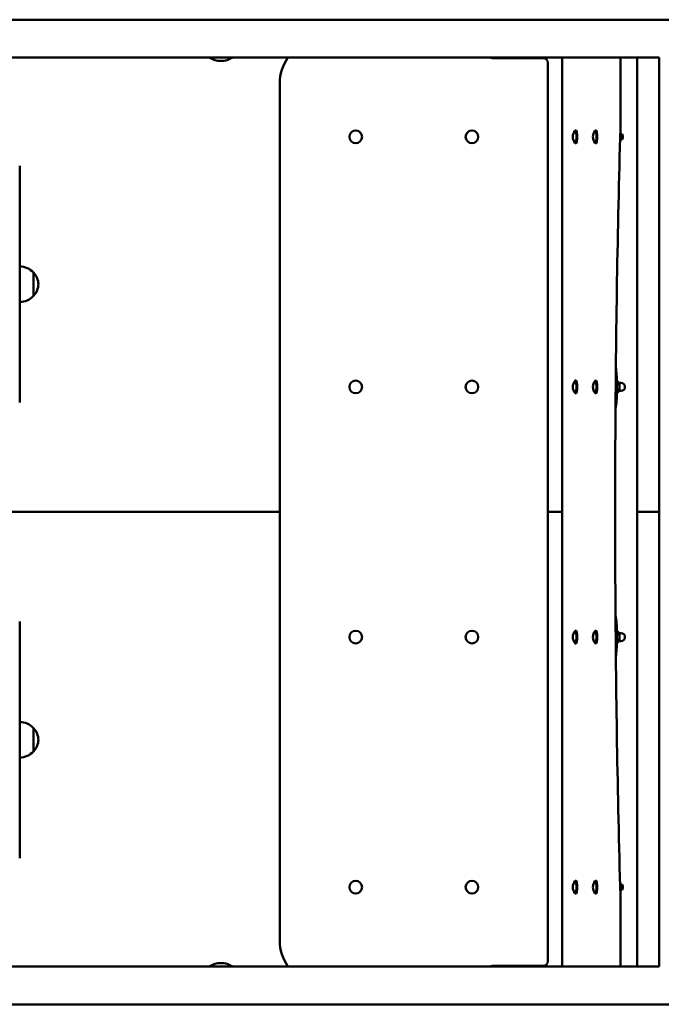
# Model space of a CAD drawing. Units: millimetres. Extents: x 1624 to 6739, y 405 to 4535.
# Drawn here: x 3774 to 4491, y 1919 to 3021 of the extents above; entities that cross this region are included whole.
import ezdxf

# ---------------------------------------------------------------- set-up
doc = ezdxf.new("R2010")
doc.units = ezdxf.units.MM
doc.header["$LTSCALE"] = 33.333333
doc.layers.add('Widoczne (ISO)', color=7, linetype='Continuous', lineweight=50)

msp = doc.modelspace()

# ---------------------------------------------------------------- linework, layer by layer
at = {"layer": 'Widoczne (ISO)'}
for p, q in [((3615.7, 3021.2), (3937.3, 3021.2)), ((4047.2, 3021.2), (3937.3, 3021.2)), ((4047.2, 3021.2), (4816.8, 3021.2)), ((3615.7, 2978.9), (3937.3, 2978.9)), ((3937.3, 2978.9), (4047.2, 2978.9)), ((4047.2, 2978.9), (4488.9, 2978.9)), ((4359.6, 2978.1), (4304.6, 2978.1)), ((4380.4, 2978.9), (4380.4, 1961.2)), ((4445.6, 2978.9), (4445.6, 2901.3)), ((4464.6, 2978.9), (4464.6, 1961.2)), ((4488.9, 1961.2), (4488.9, 2978.9)), ((4364.6, 1967.1), (4364.6, 2973.1)), ((4064.6, 2950.1), (4064.6, 1990.1)), ((4395.2, 2897.2), (4396.1, 2897.2)), ((4417.7, 2897.2), (4418.6, 2897.2)), ((4445.4, 2893.1), (4447.6, 2893.1)), ((4448.3, 2891.5), (4447.8, 2892.8)), ((4448.3, 2888.7), (4447.8, 2887.4)), ((4395.2, 2883), (4396.1, 2883)), ((4417.7, 2883), (4418.6, 2883)), ((4445.3, 2887.1), (4447.6, 2887.1)), ((3773.7, 2857.6), (3773.7, 2592.6)), ((3789.2, 2712.1), (3789.2, 2738.1)), ((4395.2, 2617.2), (4396.1, 2617.2)), ((4417.7, 2617.2), (4418.6, 2617.2)), ((4441.7, 2615.9), (4443.4, 2615.9)), ((4441.7, 2605.1), (4441.7, 2615.1)), ((4441.7, 2613), (4444.3, 2613)), ((4444.1, 2614.9), (4444.1, 2615)), ((4444.2, 2614.6), (4446.3, 2614.6)), ((4395.2, 2603), (4396.1, 2603)), ((4417.7, 2603), (4418.6, 2603)), ((4441.7, 2607.2), (4444.3, 2607.2)), ((4441.7, 2604.3), (4443.4, 2604.3)), ((4444.1, 2605.3), (4444.1, 2605.2)), ((4444.2, 2605.6), (4446.3, 2605.6)), ((3620.1, 2470.1), (4064.6, 2470.1)), ((4064.6, 2470.1), (3620.1, 2470.1)), ((4364.6, 2470.1), (4380.4, 2470.1)), ((4380.4, 2470.1), (4364.6, 2470.1)), ((4464.6, 2470.1), (4488.9, 2470.1)), ((4488.9, 2470.1), (4464.6, 2470.1)), ((3773.7, 2347.6), (3773.7, 2082.6)), ((4395.2, 2337.2), (4396.1, 2337.2)), ((4417.7, 2337.2), (4418.6, 2337.2)), ((4441.7, 2335.9), (4443.4, 2335.9)), ((4441.7, 2325.1), (4441.7, 2335.1)), ((4441.7, 2333), (4444.3, 2333)), ((4441.7, 2327.2), (4444.3, 2327.2)), ((4444.1, 2334.9), (4444.1, 2335)), ((4444.2, 2334.6), (4446.3, 2334.6)), ((4395.2, 2323), (4396.1, 2323)), ((4417.7, 2323), (4418.6, 2323)), ((4441.7, 2324.3), (4443.4, 2324.3)), ((4444.1, 2325.3), (4444.1, 2325.2)), ((4444.2, 2325.6), (4446.3, 2325.6)), ((3789.2, 2202.1), (3789.2, 2228.1)), ((4395.2, 2057.2), (4396.1, 2057.2)), ((4417.7, 2057.2), (4418.6, 2057.2)), ((4445.3, 2053.1), (4447.6, 2053.1)), ((4448.3, 2051.5), (4447.8, 2052.8)), ((4395.2, 2043), (4396.1, 2043)), ((4417.7, 2043), (4418.6, 2043)), ((4445.4, 2047.1), (4447.6, 2047.1)), ((4448.3, 2048.7), (4447.8, 2047.4)), ((4445.6, 2038.9), (4445.6, 1961.2)), ((4304.6, 1962.1), (4359.6, 1962.1)), ((3615.7, 1961.2), (3937.3, 1961.2)), ((4047.2, 1961.2), (3937.3, 1961.2)), ((4047.2, 1961.2), (4488.9, 1961.2)), ((3615.7, 1918.9), (3937.3, 1918.9)), ((3937.3, 1918.9), (4047.2, 1918.9)), ((4047.2, 1918.9), (4816.8, 1918.9))]:
    msp.add_line(p, q, dxfattribs=at)
for centre in [(4149.6, 2890.1), (4279.6, 2890.1), (4149.6, 2610.1), (4279.6, 2610.1), (4149.6, 2330.1), (4279.6, 2330.1), (4149.6, 2050.1), (4279.6, 2050.1)]:
    msp.add_circle(centre, 7.1, dxfattribs=at)
for centre, radius, start, end in [((3998.7, 3000.1), 25, 237.7792, 302.2208), ((4114.6, 2950.1), 50, 144.7602, 180), ((4304.6, 2993.1), 15, 250.6191, 270), ((4359.6, 2973.1), 5, 0, 90), ((4403.1, 2890.1), 10.7, 139.4353, 220.5647), ((4425.6, 2890.1), 10.7, 139.4353, 220.5647), ((3773.1, 2723.1), 22, 42.9566, 88.4343), ((3788.7, 2737.1), 1, 41.3246, 63.5321), ((3773.7, 2723.9), 21, 3.2935, 41.3246), ((3773.7, 2726.3), 21, 318.6754, 356.7065), ((3773.1, 2727.1), 22, 271.5657, 317.0434), ((3788.7, 2713.1), 1, 296.4679, 318.6754), ((4403.1, 2610.1), 10.7, 139.4353, 220.5647), ((4425.6, 2610.1), 10.7, 139.4353, 220.5647), ((4446.3, 2610.1), 4.5, 270, 90), ((4403.1, 2330.1), 10.7, 139.4353, 220.5647), ((4425.6, 2330.1), 10.7, 139.4353, 220.5647), ((4446.3, 2330.1), 4.5, 270, 90), ((3773.1, 2213.1), 22, 42.9566, 88.4343), ((3788.7, 2227.1), 1, 41.3246, 63.5321), ((3773.7, 2213.9), 21, 3.2935, 41.3246), ((3773.7, 2216.3), 21, 318.6754, 356.7065), ((3773.1, 2217.1), 22, 271.5657, 317.0434), ((3788.7, 2203.1), 1, 296.4679, 318.6754), ((4403.1, 2050.1), 10.7, 139.4353, 220.5647), ((4425.6, 2050.1), 10.7, 139.4353, 220.5647), ((4114.6, 1990.1), 50, 180, 215.2398), ((3998.7, 1940.1), 25, 57.7792, 122.2208), ((4304.6, 1947.1), 15, 90, 109.3809), ((4359.6, 1967.1), 5, 270, 0)]:
    msp.add_arc(centre, radius, start, end, dxfattribs=at)
for centre, major_axis, start_param, end_param in [((4395.2, 2890.1), (0, 7.1), 2.941457, 6.483321), ((4396.1, 2890.1), (0, 7.1), 3.141593, 6.283185), ((4417.7, 2890.1), (0, 7.1), 2.941457, 6.483321), ((4418.6, 2890.1), (0, 7.1), 3.141593, 6.283185), ((4447.6, 2890.1), (0, 3), 3.141593, 6.283185), ((4448.2, 2890.1), (0, 1.5), 3.587362, 5.837416), ((4437.4, 2615.1), (0, 25), 4.712389, 5.439795), ((4395.2, 2610.1), (0, 7.1), 2.941457, 6.483321), ((4396.1, 2610.1), (0, 7.1), 3.141593, 6.283185), ((4417.7, 2610.1), (0, 7.1), 2.941457, 6.483321), ((4418.6, 2610.1), (0, 7.1), 3.141593, 6.283185), ((4443.8, 2610.1), (0, 5), 5.759587, 5.972819), ((4443.8, 2610.1), (0, -5), 1.570796, 2.617994), ((4437.4, 2605.1), (0, 25), 3.855757, 4.712389), ((4443.8, 2610.1), (0, -5), 0.310366, 0.523599), ((4443.8, 2610.1), (0, -5), 0.523599, 1.570796), ((4437.4, 2335.1), (0, 25), 4.712389, 5.569021), ((4395.2, 2330.1), (0, 7.1), 2.941457, 6.483321), ((4396.1, 2330.1), (0, 7.1), 3.141593, 6.283185), ((4417.7, 2330.1), (0, 7.1), 2.941457, 6.483321), ((4418.6, 2330.1), (0, 7.1), 3.141593, 6.283185), ((4443.8, 2330.1), (0, 5), 5.759587, 5.972819), ((4443.8, 2330.1), (0, -5), 1.570796, 2.617994), ((4443.8, 2330.1), (0, -5), 0.523599, 1.570796), ((4437.4, 2325.1), (0, 25), 3.984983, 4.712389), ((4443.8, 2330.1), (0, -5), 0.310366, 0.523599), ((4395.2, 2050.1), (0, 7.1), 2.941457, 6.483321), ((4396.1, 2050.1), (0, 7.1), 3.141593, 6.283185), ((4417.7, 2050.1), (0, 7.1), 2.941457, 6.483321), ((4418.6, 2050.1), (0, 7.1), 3.141593, 6.283185), ((4447.6, 2050.1), (0, 3), 3.141593, 6.283185), ((4448.2, 2050.1), (0, 1.5), 3.587362, 5.837416)]:
    msp.add_ellipse(centre, major_axis=major_axis, ratio=0.173648, start_param=start_param, end_param=end_param, dxfattribs=at)
for points, knots in [([(4445.6, 2899.6), (4444.1, 2842.8), (4442.8, 2785.7), (4440.9, 2671.2), (4440.3, 2613.8), (4439.7, 2498.9), (4439.7, 2441.3), (4440.3, 2326.4), (4440.9, 2269), (4442.8, 2154.5), (4444.1, 2097.4), (4445.6, 2040.6)], [4.5558084, 4.5558084, 4.5558084, 4.5558084, 4.6184406, 4.6184406, 4.6810729, 4.6810729, 4.7437051, 4.7437051, 4.8063373, 4.8063373, 4.8689696, 4.8689696, 4.8689696, 4.8689696]), ([(4445.6, 2899.6), (4445.6, 2899.7), (4445.6, 2899.8), (4445.6, 2900), (4445.6, 2900.1), (4445.6, 2900.4), (4445.6, 2900.5), (4445.6, 2900.7), (4445.6, 2900.8), (4445.6, 2901.1), (4445.6, 2901.2), (4445.6, 2901.3)], [1.4142157, 1.4142157, 1.4142157, 1.4142157, 1.4455319, 1.4455319, 1.476848, 1.476848, 1.5081641, 1.5081641, 1.5394802, 1.5394802, 1.5707963, 1.5707963, 1.5707963, 1.5707963]), ([(4445.6, 2038.9), (4445.6, 2039), (4445.6, 2039.1), (4445.6, 2039.4), (4445.6, 2039.5), (4445.6, 2039.7), (4445.6, 2039.8), (4445.6, 2040.1), (4445.6, 2040.2), (4445.6, 2040.4), (4445.6, 2040.5), (4445.6, 2040.6)], [1.5707963, 1.5707963, 1.5707963, 1.5707963, 1.6021124, 1.6021124, 1.6334286, 1.6334286, 1.6647447, 1.6647447, 1.6960608, 1.6960608, 1.7273769, 1.7273769, 1.7273769, 1.7273769])]:
    msp.add_open_spline(points, degree=3, knots=knots, dxfattribs=at)
for points in [[(4444.3, 2614.4), (4444.1, 2615.1), (4443.4, 2615.9)], [(4444.3, 2613), (4444.5, 2613.8), (4444.3, 2614.4)], [(4444.7, 2610.1), (4444.7, 2611.4), (4444.3, 2613)], [(4443.4, 2604.3), (4444.1, 2605.1), (4444.3, 2605.8)], [(4444.3, 2607.2), (4444.7, 2608.8), (4444.7, 2610.1)], [(4444.3, 2605.8), (4444.5, 2606.4), (4444.3, 2607.2)], [(4444.3, 2334.4), (4444.1, 2335.1), (4443.4, 2335.9)], [(4444.3, 2333), (4444.5, 2333.8), (4444.3, 2334.4)], [(4444.7, 2330.1), (4444.7, 2331.4), (4444.3, 2333)], [(4444.3, 2327.2), (4444.7, 2328.8), (4444.7, 2330.1)], [(4444.3, 2325.8), (4444.5, 2326.4), (4444.3, 2327.2)], [(4443.4, 2324.3), (4444.1, 2325.1), (4444.3, 2325.8)]]:
    msp.add_rational_spline(points, [1, 1.0379548493, 1], degree=2, dxfattribs=at)

doc.saveas('drawing.dxf')
